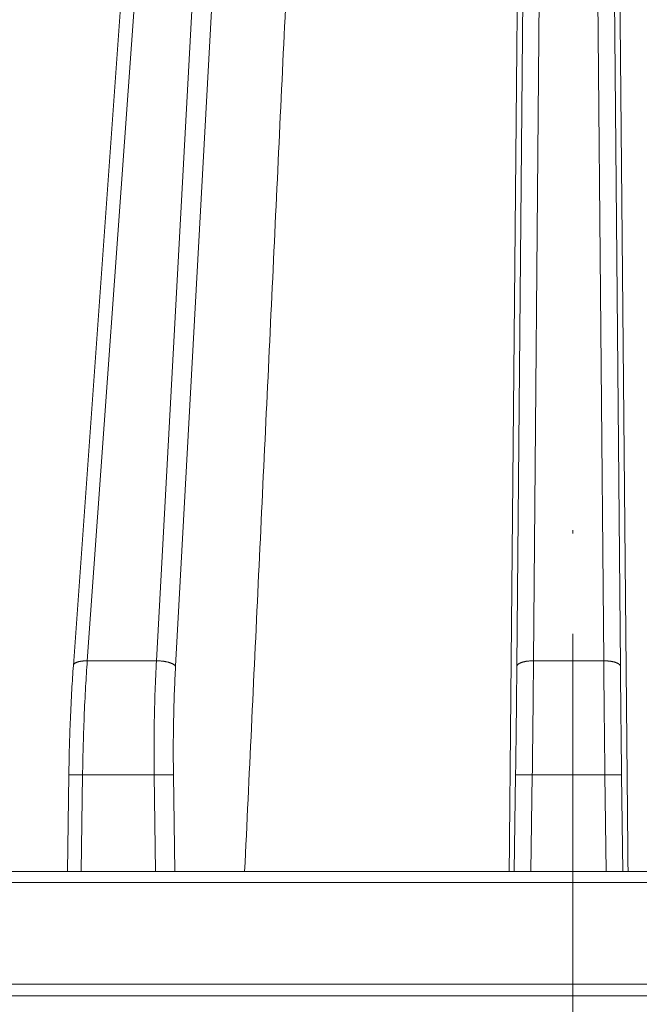
# Model space of a CAD drawing. Units: millimetres. Extents: x 2673 to 4786, y 0 to 1485.
# Drawn here: x 3062 to 3081, y 354 to 384 of the extents above; entities that cross this region are included whole.
import ezdxf

# ---------------------------------------------------------------- set-up
doc = ezdxf.new("R2010")
doc.units = ezdxf.units.MM
doc.linetypes.add('ACAD_ISO04W100', pattern=[30, 24, -3, 0, -3])
doc.linetypes.add('DOT_CENTER', pattern=[14, 12, -1, 0, -1])
for name, color, linetype, lineweight in [('вспомогательный', 140, 'Continuous', 20), ('маскировка', 93, 'Continuous', 25), ('Оси', 10, 'ACAD_ISO04W100', 13), ('Основной', 7, 'Continuous', 30)]:
    doc.layers.add(name, color=color, linetype=linetype, lineweight=lineweight)

# ---------------------------------------------------------------- blocks, each defined once
blk = doc.blocks.new('157 маск')
blk.add_wipeout([(22276.72649344258, 2831.0808633159363), (22276.726493442588, 2829.5828633159363), (22288.22527486273, 2829.5828633159363), (22288.22573063066, 2809.585352160845), (22288.240678749262, 2809.4144823540205), (22288.72853330323, 2806.6451428717687), (22288.841868628493, 2806.224642867921), (22289.027031465994, 2805.825714984807), (22289.277163720173, 2805.47128817669), (22289.584753302195, 2805.163155140879), (22289.941679035026, 2804.91365385316), (22290.336977329545, 2804.7295332917274), (22290.75846642018, 2804.6168042652857), (22291.190893403334, 2804.579263315936), (22295.18443464561, 2804.5792633159363), (22295.269171201773, 2804.9092248362285), (22295.300640762995, 2805.251208215792), (22295.302061968952, 2805.284109484506), (22295.325903431083, 2805.9485297018146), (22295.625307097787, 2819.259196930076), (22295.668733114297, 2819.9685151548915), (22295.719287441643, 2820.3249455659243), (22295.760096356484, 2820.4924045874363), (22295.852471669295, 2820.628463315936), (22298.02174425423, 2820.6291634580307), (22298.022708371704, 2820.6280629447824), (22298.188361226752, 2820.3109305806493), (22298.282479308262, 2819.9780873814066), (22298.366293620784, 2819.2874749651455), (22298.78329558556, 2807.5998031661957), (22298.58556783753, 2807.3181037987806), (22298.523326859115, 2807.20461559268), (22298.439640901786, 2806.9324731975244), (22298.438510402048, 2806.944610026364), (22298.473511610988, 2805.998663578491), (22298.564156336844, 2805.4675024264434), (22298.793166875203, 2805.025808012734), (22298.985277673444, 2804.828331626612), (22299.070561601246, 2804.764292120121), (22299.163573019487, 2804.709691935603), (22299.240683419775, 2804.672865020222), (22299.30250537353, 2804.6476723582628), (22299.364314580114, 2804.626753118546), (22299.671908349013, 2804.5794551904037), (22306.83727695391, 2804.5807075651924), (22307.04411637058, 2804.633989557654), (22307.198719698878, 2804.7381246904324), (22307.45398887809, 2805.0712348917596), (22307.504507889586, 2805.1755972799465), (22307.551030334558, 2805.2907530099183), (22307.59067718634, 2805.41204408081), (22307.592245308253, 2805.4129727869586), (22307.624445418503, 2805.5429824851753), (22307.67488662303, 2805.8988591431803), (22307.678301498676, 2805.9485297018146), (22308.51985892324, 2819.259196930057), (22308.58222817761, 2819.6679550248496), (22308.58222817761, 2819.6679550248496), (22308.58222817761, 2819.6679550248496), (22308.62980991761, 2819.8355209518545), (22308.70368187847, 2820.026974696197), (22308.804324297405, 2820.2055441922644), (22308.896014187394, 2820.3268122050818), (22308.969865471932, 2820.4073272787064), (22309.044094707002, 2820.473220061323), (22309.126010958407, 2820.530675265607), (22309.20658555011, 2820.573624457499), (22309.291708028235, 2820.605053660407), (22309.463735236575, 2820.628463315936), (22319.257190074433, 2820.628463315936), (22319.28587306977, 2820.6275137934826), (22319.349155364318, 2820.625418880408), (22319.445221199818, 2820.607357422975), (22319.53834747675, 2820.5782016482135), (22319.714327099897, 2820.49003472314), (22319.799104148846, 2820.4297771932165), (22319.883824039007, 2820.356979981335), (22319.968724630344, 2820.268487368583), (22320.047207718864, 2820.1683793624825), (22320.12058216552, 2820.055724607533), (22320.18067887592, 2819.942784675528), (22320.23527687613, 2819.818711097473), (22320.27989993806, 2819.690975315463), (22320.356183780674, 2819.2675932165357), (22320.36911931553, 2819.0847707350363), (22320.395149075375, 2818.7172293102526), (22321.307259306057, 2805.921217954867), (22321.307259306057, 2805.921217954867), (22321.317034579322, 2805.8240277402656), (22321.34484961085, 2805.699066190835), (22321.37733431918, 2805.56545751309), (22321.42370555738, 2805.4383750083525), (22321.48067629757, 2805.309734511102), (22321.549177829387, 2805.197440704108), (22321.623163881308, 2805.091045868846), (22321.706095883328, 2804.992184777038), (22321.799131969263, 2804.899622786923), (22321.89755784543, 2804.8189759345432), (22322.00797699655, 2804.745671469557), (22322.122321625116, 2804.6856788633427), (22322.244499209086, 2804.637805055675), (22322.348093536413, 2804.605520817364), (22322.43115377814, 2804.5938979519174), (22322.494569003942, 2804.585480195581), (22322.55746517132, 2804.5802410956594), (22322.621205690906, 2804.5792633159363), (22333.053930948914, 2804.5792633159363), (22333.140453265754, 2804.5848520716245), (22333.314855543613, 2804.5941612137076), (22333.506450806155, 2804.6594741212375), (22333.660816112846, 2804.7331287906777), (22333.769234424184, 2804.7988628212343), (22333.87721633225, 2804.8792971949506), (22334.00864630988, 2804.997970871002), (22334.154882317907, 2805.174000060482), (22334.26455509428, 2805.3687031379295), (22334.333450164606, 2805.538323248476), (22334.374006309055, 2805.6708416981833), (22334.404214877573, 2805.8103487856374), (22334.418760215147, 2805.9485297018146), (22335.592240545455, 2819.2591969300574), (22335.592240545455, 2819.393853080116), (22335.623591236857, 2819.533732554267), (22335.667017996224, 2819.670019763007), (22335.719333227207, 2819.794444059985), (22335.781025231892, 2819.913275743765), (22335.856648926816, 2820.0317994009556), (22335.943103151538, 2820.141907760205), (22336.066540758125, 2820.272435541736), (22336.066540758125, 2820.272435541736), (22336.23755182863, 2820.4103353003934), (22336.430401396625, 2820.512718406829), (22336.595065694095, 2820.5722448028696), (22336.595065694095, 2820.5722448028696), (22336.72510424996, 2820.6051750239276), (22336.857776272038, 2820.625108540529), (22336.984653924534, 2820.628463315936), (22351.697647000892, 2820.6352701167025), (22352.254252619987, 2820.526254931203), (22352.720205155147, 2820.233096190772), (22353.05764006297, 2819.7894563271116), (22353.2075947279, 2819.26014009269), (22354.1996428988, 2807.8799898435013), (22354.210286526963, 2807.755254481013), (22354.36835446326, 2805.9485297018146), (22354.520061026276, 2805.41223461747), (22354.848968698156, 2804.9735510346654), (22355.319184851283, 2804.6817631804297), (22355.862646510395, 2804.5792633159363), (22366.88843884761, 2804.579302428747), (22367.43435682444, 2804.6815522748657), (22367.904979036426, 2804.9756600903493), (22368.233277620027, 2805.416030917695), (22368.380981469905, 2805.94902370441), (22368.518733775545, 2807.5954771236497), (22368.54868702421, 2807.8657632719105), (22369.54672343838, 2819.259223829583), (22369.696510701036, 2819.7923035522836), (22370.0282607849, 2820.2348888881097), (22370.501928438294, 2820.5285748924657), (22371.041019796092, 2820.628463315936), (22385.76589580088, 2820.628463315936), (22386.026733072496, 2820.613654898056), (22386.23637574099, 2820.5473417381145), (22386.394887911025, 2820.4731149325626), (22386.505805859342, 2820.407241347426), (22386.613937890972, 2820.3289740115447), (22386.7177230255, 2820.237784958194), (22386.812355156213, 2820.136141259924), (22386.895646756588, 2820.0284574881944), (22386.967869293727, 2819.9161625321817), (22387.030085365084, 2819.7972194280637), (22387.083751935043, 2819.6693981305043), (22387.125904712433, 2819.5369366659174), (22387.157661170386, 2819.39742268853), (22387.173572960175, 2819.2591969300574), (22388.33178951031, 2805.9485297018146), (22388.345703035193, 2805.814072582523), (22388.373887339374, 2805.6817730512716), (22388.414588380117, 2805.54546133124), (22388.46691680824, 2805.4139434392036), (22388.530967156843, 2805.288846312683), (22388.60131641064, 2805.177142375899), (22388.680150827106, 2805.0722759931164), (22388.769952653496, 2804.9731323882593), (22388.870565634585, 2804.881595502471), (22388.978260512886, 2804.79797214875), (22389.089725256574, 2804.7331872506406), (22389.209332965842, 2804.675884375809), (22389.209332965842, 2804.675884375809), (22389.328441153226, 2804.6337821635534), (22389.448228515197, 2804.603200856102), (22389.56751026347, 2804.587488391233), (22389.651370989, 2804.5806844328436), (22389.696618776543, 2804.5792633159363), (22400.129344034558, 2804.5792633159363), (22400.15208211985, 2804.5796362488472), (22400.19741850289, 2804.5803390247434), (22400.260000541686, 2804.5859055297965), (22400.326748247935, 2804.596135519562), (22400.40735093051, 2804.6110043621447), (22400.511017466622, 2804.639462738597), (22400.630463698446, 2804.687075535797), (22400.32221160744, 2804.5943461816514), (22400.511017466622, 2804.639462738597), (22400.630463698446, 2804.687075535797), (22400.742051035042, 2804.745328035661), (22400.853081781297, 2804.8188472376814), (22400.953754438386, 2804.901737409381), (22401.077704221927, 2805.0256120083295), (22401.210330077218, 2805.200355263158), (22401.313232872653, 2805.4008332462486), (22401.373320290117, 2805.566585802765), (22401.409190517275, 2805.6975260157037), (22401.43465412655, 2805.8282084188486), (22401.4472829923, 2805.9643596866867), (22402.394368493588, 2819.2674571872285), (22402.405241683595, 2819.363348915148), (22402.4266816123, 2819.5542966180656), (22402.49666346245, 2819.7756934567815), (22402.570126446557, 2819.9443173334744), (22402.634572447, 2820.064101646868), (22402.707717340145, 2820.1744929545775), (22402.783810374538, 2820.2734846071685), (22402.86672209337, 2820.356977145189), (22402.951428401248, 2820.4297627519727), (22403.036219910588, 2820.4900338161406), (22403.12202043659, 2820.53865659425), (22403.21224799763, 2820.578218286242), (22403.30536534516, 2820.607365250694), (22403.401405793655, 2820.6254197574117), (22403.497954027505, 2820.628559446264), (22413.315748623267, 2820.6272284144175), (22413.374026064812, 2820.624741134735), (22413.46297988915, 2820.6041459820435), (22413.54797166608, 2820.5717746162613), (22413.62819457242, 2820.5280849949154), (22413.70606662805, 2820.4735115890153), (22413.78019547927, 2820.4078031757285), (22413.854120555952, 2820.327326043571), (22413.92151167259, 2820.2382822492054), (22413.984705646606, 2820.1371978264488), (22414.038951588824, 2820.032948197126), (22414.08895895923, 2819.9179272041283), (22414.147130603666, 2819.7533794051806), (22414.230690802226, 2819.2591969300574), (22415.075666063498, 2805.898827648141), (22415.08196586706, 2805.8072162588287), (22415.10162125084, 2805.6681771761), (22415.126864200058, 2805.5396139452114), (22415.17047571276, 2805.372195949798), (22415.238741353438, 2805.1813799706224), (22415.33111235571, 2805.0053545025844), (22415.416245288132, 2804.883595083946), (22415.483032987562, 2804.8046314922162), (22415.553607466365, 2804.7365799658924), (22415.62554865194, 2804.6814234106478), (22415.70183656209, 2804.6363082684657), (22415.782132839835, 2804.6029396469285), (22415.86415740118, 2804.582655668096), (22415.917619402346, 2804.580323106669), (22415.94190981243, 2804.5792633159363), (22423.065208808996, 2804.5792633159363), (22423.105749282004, 2804.5798424214663), (22423.146673471547, 2804.581688488106), (22423.188109390772, 2804.5881866711693), (22423.23070094706, 2804.595186444494), (22423.271999095665, 2804.6054114650206), (22423.31416735407, 2804.6175615124343), (22423.356276775834, 2804.632144805966), (22423.398165118168, 2804.649189039002), (22423.449026116017, 2804.647998817885), (22423.51081624391, 2804.6732864678424), (22423.57313440767, 2804.7031541706847), (22423.638705074205, 2804.7397438826074), (22423.711677659834, 2804.7887977565265), (22423.778677370756, 2804.8388878290716), (22423.83103353881, 2804.8868320624806), (22423.87532643319, 2804.9308552840266), (22423.91743750529, 2804.977185380584), (22423.97455311186, 2805.04670445305), (22424.04055530944, 2805.1423917682705), (22424.04055530944, 2805.1423917682705), (22424.105543708476, 2805.261609060138), (22424.15470444258, 2805.3746946580172), (22424.187838767146, 2805.4696063521906), (22424.210348526834, 2805.5468247615277), (22424.226160454728, 2805.609573839042), (22424.239979175705, 2805.6735039858854), (22424.251195599052, 2805.735605683843), (22424.26094024156, 2805.801521884774), (22424.27396280025, 2805.937652552957), (22424.277038114476, 2805.998663578495), (22424.312106396665, 2806.9487255677686), (22424.29177631776, 2807.060984517846), (22424.26630409615, 2807.127363044744), (22424.2269806382, 2807.2088735318503), (22424.164981651975, 2807.318106803935), (22424.00573272959, 2807.5483792116506), (22423.9672541399, 2807.599803166194), (22424.38490253798, 2819.2852057686055), (22424.392362592786, 2819.430801520212), (22424.402499177508, 2819.55278934367), (22424.418919391144, 2819.6954625120275), (22424.436558304824, 2819.8139634062563), (22424.449305360704, 2819.88659952544), (22424.465103822193, 2819.965569980486), (22424.48221168096, 2820.0413767347427), (22424.500533398965, 2820.1139056720986), (22424.519973332855, 2820.18304235665), (22424.5371846795, 2820.2382450631862), (22424.551760367405, 2820.2815231428517), (22424.563546002457, 2820.3147367419892), (22424.591169701536, 2820.3859301410994), (22424.67264428287, 2820.550325864082), (22424.702786534453, 2820.596354062297), (22424.728190892496, 2820.628463315936), (22426.89807805617, 2820.628463315936), (22426.96117164001, 2820.5677490397675), (22426.98262228923, 2820.5162822258803), (22427.004610272557, 2820.444294202211), (22427.027044079743, 2820.346959023902), (22427.05219382029, 2820.20664684941), (22427.076813870226, 2820.0199824186047), (22427.09478843358, 2819.8292634828094), (22427.12524262771, 2819.2591969300593), (22427.424646294374, 2805.9485297018146), (22427.428651385202, 2805.678605779486), (22427.439174632364, 2805.4212742046107), (22427.453434159597, 2805.1871691984657), (22427.472165577943, 2804.9842523797497), (22427.490893169383, 2804.817279501679), (22427.515230946858, 2804.6980029092083), (22427.56611507986, 2804.5792633159363), (22431.58228089601, 2804.579439257769), (22431.733507006964, 2804.584227078081), (22431.879738123906, 2804.5974731630467), (22432.10425176818, 2804.6350228153683), (22432.363938192142, 2804.7054190656004), (22432.65075339617, 2804.822833103759), (22432.920915548788, 2804.9747620288767), (22433.202435174164, 2805.182611660048), (22433.479428826988, 2805.458671574946), (22433.718078328868, 2805.796480761625), (22433.891354370728, 2806.1515005084775), (22433.97305759246, 2806.4132011761976), (22434.021641217656, 2806.645142871769), (22434.14369938603, 2807.3374776372757), (22434.26575701724, 2808.029812481669), (22434.38781426202, 2808.7221473789828), (22434.469185409693, 2809.183704027945), (22434.5098709762, 2809.414482354022), (22434.524077287864, 2809.58507375088), (22434.523983424573, 2829.5828633159363), (22446.024056282873, 2829.5828633159363), (22446.024056282873, 2831.080863315937), (22445.875385067782, 2831.436927261646), (22445.52405628287, 2831.5808633159363), (22439.125274862727, 2831.5808633159363), (22439.124766213732, 2832.4797432733853), (22438.973602723396, 2834.2149754119746), (22438.51290162916, 2835.8970999097924), (22415.587164162418, 2898.898275263412), (22414.987097119047, 2900.230949267818), (22414.33435751097, 2901.241081488901), (22414.124831142202, 2901.5801121905097), (22413.270686342443, 2902.521383743413), (22412.932845375766, 2902.8472328469798), (22412.483947312492, 2903.215684875424), (22411.90693768071, 2903.6872697269428), (22410.865802778608, 2904.3008994789416), (22410.617903848124, 2904.447373396368), (22410.3637110054, 2904.549662597172), (22409.19669785852, 2905.0185056762857), (22407.726358747554, 2905.361016319788), (22406.196105464962, 2905.474931830088), (22316.553532493108, 2905.4613027323417), (22316.55474361319, 2905.4773569781187), (22315.604620332837, 2905.4040862720426), (22315.042816194073, 2905.3637580921786), (22313.532277256545, 2905.012283962016), (22312.101122825006, 2904.43197728986), (22310.812901110134, 2903.6630155865428), (22309.642233433555, 2902.704449777011), (22308.582825883008, 2901.5214804424177), (22307.79872623561, 2900.308140705951), (22307.158412068035, 2898.8994647491927), (22284.22834865487, 2835.8897239133703), (22284.014031881794, 2835.107211420167), (22283.774660187257, 2834.2103354894643), (22283.634694829016, 2832.4807537500005), (22283.62527486273, 2831.5808633159363), (22277.226493442584, 2831.5808633159363), (22277.139861539476, 2831.5729613534354), (22277.054995238963, 2831.550605363155), (22276.973783468107, 2831.5131696247263), (22276.90495649234, 2831.464134080001), (22276.842423428785, 2831.4013896733377), (22276.794508483996, 2831.33210719403), (22276.75694803999, 2831.251752172378), (22276.73359965586, 2831.1660190587136)]).dxf.layer = 'вспомогательный'
at = {"layer": 'вспомогательный', "linetype": 'Continuous'}
for p, q in [((22346.94198836334, 2835.899633294855), (22351.46519072507, 2898.899464749193)), ((22349.01571506491, 2835.899633294855), (22352.45604015415, 2898.899464749193)), ((22360.32241622345, 2835.899633294855), (22360.87220742339, 2898.899464749193)), ((22362.428133502, 2835.899633294855), (22361.87834230206, 2898.899464749193)), ((22349.58843491733, 2835.735460053197), (22353.02876000657, 2898.735291507536)), ((22359.82250918481, 2835.735460053197), (22360.37230038476, 2898.735291507536)), ((22362.92804054064, 2835.735460053197), (22362.37824934069, 2898.735291507536)), ((22346.52486006161, 2835.76442957311), (22348.55778173618, 2864.079263315936)), ((22346.94198836334, 2835.899633294855), (22349.01571506491, 2835.899633294855)), ((22360.32241622345, 2835.899633294855), (22362.428133502, 2835.899633294855)), ((22346.34894301579, 2829.582863315936), (22346.38804593895, 2832.486165466133)), ((22346.76216427455, 2829.582863315936), (22346.80117650664, 2832.479431861598)), ((22346.80117650664, 2832.479431861598), (22348.94708159161, 2832.479431861598)), ((22348.98609382369, 2829.582863315936), (22348.94708159161, 2832.479431861598)), ((22349.56414189073, 2829.582863315936), (22349.52503757728, 2832.486268691603)), ((22359.74615569864, 2829.582863315936), (22359.78586325916, 2832.486268691603)), ((22360.24615623915, 2829.582863315936), (22360.2857702978, 2832.479431861598)), ((22360.2857702978, 2832.479431861598), (22362.46477942766, 2832.479431861598)), ((22362.5043934863, 2829.582863315936), (22362.46477942766, 2832.479431861598)), ((22363.00439402681, 2829.582863315936), (22362.96468646629, 2832.486268691603)), ((22340.45835729697, 2829.582863316059), (22346.34894301579, 2829.582863315936)), ((22346.34894301579, 2829.582863315936), (22346.76216427455, 2829.582863315936)), ((22346.76216427455, 2829.582863315936), (22348.98609382369, 2829.582863315936)), ((22348.98609382369, 2829.582863315936), (22349.56414189073, 2829.582863315936)), ((22349.56414189073, 2829.582863315936), (22351.65996358039, 2829.582863315936)), ((22351.65996358039, 2829.582863315936), (22359.59378504449, 2829.582863316235)), ((22359.59378504449, 2829.582863316235), (22359.74615569864, 2829.582863315936)), ((22359.74615569864, 2829.582863315936), (22360.24615623915, 2829.582863315936)), ((22360.24615623915, 2829.582863315936), (22362.5043934863, 2829.582863315936)), ((22362.5043934863, 2829.582863315936), (22363.00439402681, 2829.582863315936)), ((22363.00439402681, 2829.582863315936), (22363.15676468095, 2829.582863316192)), ((22363.15676468095, 2829.582863316192), (22371.09058614502, 2829.582863316513))]:
    blk.add_line(p, q, dxfattribs=at)
for points in [[(22353.29094923064, 2864.079263315953), (22352.88320271724, 2855.455163487029), (22352.47545627741, 2846.831063533297), (22352.06770990108, 2838.206963471853), (22351.65996358039, 2829.582863315936)], [(22359.91321041172, 2864.079263316032), (22359.83335407942, 2855.455163487283), (22359.75349774018, 2846.831063533548), (22359.67364139496, 2838.206963472084), (22359.59378504449, 2829.582863316235)], [(22362.83733931373, 2864.07926331595), (22362.91719564603, 2855.455163487063), (22362.99705198526, 2846.831063533366), (22363.07690833049, 2838.206963471971), (22363.15676468095, 2829.582863316192)], [(22346.38804593895, 2832.486165466133), (22346.4052845451, 2833.32660653417), (22346.43378121784, 2834.149901186109), (22346.47741131825, 2835.029977428135), (22346.52486006161, 2835.76442957311)], [(22346.94198836334, 2835.899633294855), (22346.90366074686, 2835.89940857693), (22346.86498056011, 2835.898080540675), (22346.84563382339, 2835.896976451639), (22346.82635576186, 2835.89556777548), (22346.80720415791, 2835.893847291181), (22346.78823882897, 2835.89180969839), (22346.76952107912, 2835.889450823257), (22346.75111318521, 2835.886768769145), (22346.73307789197, 2835.883762897764), (22346.71547765458, 2835.880435131226), (22346.69837424545, 2835.876788696579), (22346.68182776368, 2835.872829561089), (22346.66589643062, 2835.868564940617), (22346.65063539119, 2835.864004844872), (22346.63609677711, 2835.859160365917), (22346.62232833478, 2835.854045305024), (22346.60937382861, 2835.848674276752), (22346.59727153222, 2835.843064382043), (22346.5860550296, 2835.837233185946), (22346.57575160206, 2835.83120038997), (22346.56638346063, 2835.824985768231), (22346.55796605526, 2835.818610772862), (22346.55182327002, 2835.813317476996), (22346.5463196511, 2835.807943931045), (22346.54145531105, 2835.802501829711), (22346.53722743652, 2835.797003169104), (22346.53066004558, 2835.785882554804), (22346.52654932172, 2835.774674283229), (22346.52546390478, 2835.769548040341), (22346.52486006161, 2835.76442957311)], [(22346.94198836334, 2835.899633294855), (22346.89274389668, 2835.131657424944), (22346.84784246721, 2834.215898122546), (22346.81671243106, 2833.284945796404), (22346.80117650664, 2832.479431861598)], [(22349.01571506491, 2835.899633294855), (22348.97511507582, 2835.003068087058), (22348.95317680097, 2834.215898122548), (22348.94329725862, 2833.417523964863), (22348.94708159161, 2832.479431861598)], [(22349.58843491733, 2835.735460053197), (22349.5839712737, 2835.743004677313), (22349.57845577431, 2835.750650537161), (22349.57185361054, 2835.758375643667), (22349.56413630882, 2835.766156358989), (22349.55528077164, 2835.773966646541), (22349.54527190782, 2835.781779334563), (22349.53410137831, 2835.789565026062), (22349.52177020666, 2835.797293872232), (22349.50828725021, 2835.804934185427), (22349.49367158297, 2835.812454649244), (22349.47795070612, 2835.819822688344), (22349.46116252646, 2835.827007012191), (22349.44335333463, 2835.833975790508), (22349.4245792492, 2835.840699409757), (22349.40490402405, 2835.847148495727), (22349.3843998893, 2835.85329675258), (22349.36314528915, 2835.859118871233), (22349.34122512068, 2835.864593321286), (22349.31872853582, 2835.869700187197), (22349.2957486466, 2835.874423795035), (22349.27238053818, 2835.878750526255), (22349.24872056227, 2835.882671183465), (22349.22486469597, 2835.886178840313), (22349.20090757459, 2835.889270880208), (22349.176941295, 2835.891946946384), (22349.15305434208, 2835.89421062), (22349.12933088318, 2835.896067533829), (22349.10584972232, 2835.897526686376), (22349.08268407634, 2835.898598774645), (22349.05990065571, 2835.89929716507), (22349.03755986418, 2835.899636486492), (22349.01571506491, 2835.899633294855)], [(22349.58843491733, 2835.735460053197), (22349.5547402609, 2835.005961688729), (22349.5298137574, 2834.135911640236), (22349.52064656862, 2833.313908753608), (22349.52503757728, 2832.486268691603)], [(22359.82250918481, 2835.735460053197), (22359.81509168616, 2834.945392236964), (22359.80646156939, 2834.135911640234), (22359.79669105671, 2833.313908754392), (22359.78586325916, 2832.486268691603)], [(22360.32241622345, 2835.899633294855), (22360.30032625834, 2835.899636486356), (22360.27790004239, 2835.89929716507), (22360.25519943548, 2835.898598773646), (22360.232292671, 2835.897526686375), (22360.20925353872, 2835.896067531472), (22360.18616135939, 2835.89421062), (22360.16310001568, 2835.891946942132), (22360.14015748608, 2835.889270880208), (22360.1174248012, 2835.886178833634), (22360.09499509429, 2835.882671183465), (22360.0729626006, 2835.878750516693), (22360.0514212298, 2835.874423795035), (22360.03046375875, 2835.869700174482), (22360.01017998253, 2835.864593321286), (22359.99065626628, 2835.859118855426), (22359.97197337464, 2835.85329675258), (22359.95420653957, 2835.847148477426), (22359.93742309211, 2835.840699409757), (22359.92168316787, 2835.833975771141), (22359.90703726532, 2835.827007012191), (22359.8935276522, 2835.819822670532), (22359.88118595383, 2835.812454649244), (22359.87003524997, 2835.804934173253), (22359.86008776695, 2835.797293872232), (22359.85299853778, 2835.791115836134), (22359.84667951593, 2835.784897432621), (22359.84112502039, 2835.77865414727), (22359.83632549569, 2835.772401353545), (22359.82894024205, 2835.75992473573), (22359.82439011531, 2835.747577057167), (22359.82312815384, 2835.741484865547), (22359.82250918481, 2835.735460053197)], [(22360.32241622345, 2835.899633294855), (22360.31499880875, 2835.067991790858), (22360.30636860802, 2834.215898122546), (22360.2965980742, 2833.350630147188), (22360.2857702978, 2832.479431861598)], [(22362.92804054064, 2835.735460053197), (22362.92742157161, 2835.741484865547), (22362.92615961014, 2835.747577057167), (22362.9216094834, 2835.75992473573), (22362.91422422976, 2835.772401353545), (22362.90942470506, 2835.77865414727), (22362.90387020952, 2835.784897432621), (22362.89755118768, 2835.791115836134), (22362.8904619585, 2835.797293872232), (22362.88051447548, 2835.804934173253), (22362.86936377162, 2835.812454649244), (22362.85702207325, 2835.819822670532), (22362.84351246013, 2835.827007012191), (22362.82886655758, 2835.833975771141), (22362.81312663334, 2835.840699409757), (22362.79634318589, 2835.847148477426), (22362.77857635081, 2835.85329675258), (22362.75989345917, 2835.859118855426), (22362.74036974292, 2835.864593321286), (22362.7200859667, 2835.869700174482), (22362.69912849565, 2835.874423795035), (22362.67758712485, 2835.878750516693), (22362.65555463116, 2835.882671183465), (22362.63312492425, 2835.886178833634), (22362.61039223937, 2835.889270880208), (22362.58744970976, 2835.891946942132), (22362.56438836606, 2835.89421062), (22362.54129618673, 2835.896067531472), (22362.51825705445, 2835.897526686375), (22362.49535028997, 2835.898598773645), (22362.47264968306, 2835.89929716507), (22362.45022346711, 2835.899636486356), (22362.428133502, 2835.899633294855)], [(22362.428133502, 2835.899633294855), (22362.4355509167, 2835.067991791572), (22362.44418111743, 2834.215898122548), (22362.45473419069, 2833.284901336805), (22362.46477942766, 2832.479431861598)], [(22362.92804054064, 2835.735460053197), (22362.93485329653, 2835.005964353735), (22362.94408815606, 2834.135911640236), (22362.95306882085, 2833.377396120949), (22362.96468646629, 2832.486268691603)], [(22346.38804593895, 2832.486165466133), (22346.38806089223, 2832.486156042951), (22346.38808768178, 2832.486149521993), (22346.38810614709, 2832.486146189618), (22346.38812800343, 2832.486142809205), (22346.38815325879, 2832.486139380675), (22346.38818192096, 2832.486135903979), (22346.38821399806, 2832.486132379002), (22346.38824949776, 2832.486128805673), (22346.38828842775, 2832.486125183917), (22346.3883307957, 2832.486121513662), (22346.38837660928, 2832.486117794835), (22346.38842587619, 2832.486114027363), (22346.3884786041, 2832.486110211174), (22346.38853866863, 2832.486106086949), (22346.38860268954, 2832.486101907092), (22346.38867067534, 2832.486097671527), (22346.38874263453, 2832.486093380179), (22346.38881857563, 2832.486089032972), (22346.38889850714, 2832.486084629832), (22346.38898243758, 2832.486080170682), (22346.38907037545, 2832.486075655448), (22346.38916232926, 2832.486071084055), (22346.38925830752, 2832.486066456426), (22346.38935831875, 2832.486061772487), (22346.38946237144, 2832.486057032163), (22346.3895704741, 2832.486052235379), (22346.38968263526, 2832.486047382058), (22346.38979886341, 2832.486042472126), (22346.38991520217, 2832.486037667502), (22346.39003536959, 2832.486032809607), (22346.39015937167, 2832.486027898397), (22346.39028721442, 2832.486022933831), (22346.39041890388, 2832.486017915868), (22346.39055444604, 2832.486012844465), (22346.39069384693, 2832.486007719582), (22346.39083711257, 2832.486002541174), (22346.39098424897, 2832.485997309203), (22346.39113526214, 2832.485992023625), (22346.39129015811, 2832.485986684399), (22346.39144894288, 2832.485981291482), (22346.39161162248, 2832.485975844833), (22346.39177820292, 2832.48597034441), (22346.39194869022, 2832.485964790172), (22346.3921230904, 2832.485959182077), (22346.39230140947, 2832.485953520082), (22346.39248365344, 2832.485947804146), (22346.39266982833, 2832.485942034227), (22346.39285994016, 2832.485936210284), (22346.39305399495, 2832.485930332274), (22346.39325199871, 2832.485924400155), (22346.39345395745, 2832.485918413888), (22346.39365987721, 2832.485912373428), (22346.39386976398, 2832.485906278735), (22346.39408362379, 2832.485900129765), (22346.39430146265, 2832.485893926479), (22346.39452328657, 2832.485887668833), (22346.39474910159, 2832.485881356787), (22346.3949789137, 2832.485874990298), (22346.39521272893, 2832.485868569324), (22346.39544653371, 2832.485862202982), (22346.39568425172, 2832.485855783315), (22346.3959258847, 2832.485849310342), (22346.39617143439, 2832.48584278408), (22346.39642090255, 2832.485836204549), (22346.39667429091, 2832.485829571767), (22346.39693160121, 2832.485822885755), (22346.3971928352, 2832.485816146529), (22346.39745799463, 2832.485809354109), (22346.39772708122, 2832.485802508514), (22346.39800009674, 2832.485795609763), (22346.39827704292, 2832.485788657874), (22346.3985579215, 2832.485781652866), (22346.39884273424, 2832.485774594757), (22346.39913148286, 2832.485767483568), (22346.39942416912, 2832.485760319316), (22346.39972079475, 2832.48575310202), (22346.40002136151, 2832.485745831699), (22346.40032587113, 2832.485738508372), (22346.40063432536, 2832.485731132058), (22346.40094672593, 2832.485723702775), (22346.40126307461, 2832.485716220543), (22346.40158337311, 2832.485708685379), (22346.4019076232, 2832.485701097302), (22346.40223582661, 2832.485693456333), (22346.40256798509, 2832.485685762488), (22346.40290410038, 2832.485678015788), (22346.40324417422, 2832.485670216251), (22346.40358820836, 2832.485662363895), (22346.40393620453, 2832.48565445874), (22346.40428816449, 2832.485646500803), (22346.40464408997, 2832.485638490105), (22346.40500398272, 2832.485630426664), (22346.40536784449, 2832.485622310498), (22346.40573567701, 2832.485614141626), (22346.40610748203, 2832.485605920068), (22346.40648326129, 2832.485597645841), (22346.40686301653, 2832.485589318965), (22346.4072467495, 2832.485580939459), (22346.40763446195, 2832.485572507341), (22346.4080261556, 2832.48556402263), (22346.40842183222, 2832.485555485344), (22346.40882149354, 2832.485546895503), (22346.40922514129, 2832.485538253126), (22346.40963277725, 2832.485529558231), (22346.41004440312, 2832.485520810837), (22346.41046002067, 2832.485512010962), (22346.41087963164, 2832.485503158627), (22346.41130323777, 2832.485494253848), (22346.4117308408, 2832.485485296645), (22346.41216244248, 2832.485476287037), (22346.41259804455, 2832.485467225044), (22346.41303764875, 2832.485458110682), (22346.41348125683, 2832.485448943971), (22346.41392887052, 2832.485439724931), (22346.41438049158, 2832.485430453579), (22346.41483612174, 2832.485421129935), (22346.41529576276, 2832.485411754017), (22346.41575941636, 2832.485402325845), (22346.4162270843, 2832.485392845436), (22346.41669876832, 2832.48538331281), (22346.41717447016, 2832.485373727985), (22346.41765419156, 2832.485364090981), (22346.41813220159, 2832.485354516873), (22346.41861428092, 2832.485344889786), (22346.41910042213, 2832.485335209858), (22346.41959061784, 2832.485325477229), (22346.42008486066, 2832.485315692039), (22346.42058314318, 2832.485305854426), (22346.42108545801, 2832.485295964532), (22346.42159179776, 2832.485286022496), (22346.42210215503, 2832.485276028456), (22346.42261652242, 2832.485265982554), (22346.42313489255, 2832.485255884927), (22346.423657258, 2832.485245735717), (22346.42418361139, 2832.485235535063), (22346.42471394533, 2832.485225283103), (22346.42524825241, 2832.485214979979), (22346.42578652523, 2832.485204625829), (22346.42632875642, 2832.485194220793), (22346.42687493856, 2832.485183765011), (22346.42742506427, 2832.485173258623), (22346.42797912614, 2832.485162701767), (22346.42853711679, 2832.485152094584), (22346.42909902882, 2832.485141437213), (22346.42966485482, 2832.485130729794), (22346.43023458741, 2832.485119972466), (22346.43080821919, 2832.485109165369), (22346.43138574276, 2832.485098308644), (22346.43196715073, 2832.485087402428), (22346.43255243571, 2832.485076446862), (22346.43314159029, 2832.485065442086), (22346.43373460708, 2832.485054388239), (22346.43433147869, 2832.485043285461), (22346.43493219772, 2832.485032133891), (22346.43553675677, 2832.485020933669), (22346.43614514845, 2832.485009684935), (22346.43675736537, 2832.484998387828), (22346.43737340012, 2832.484987042488), (22346.43799324531, 2832.484975649054), (22346.43861689355, 2832.484964207667), (22346.43924433744, 2832.484952718466), (22346.43987556959, 2832.484941181589), (22346.44051058259, 2832.484929597178), (22346.44114936906, 2832.484917965371), (22346.4417919216, 2832.484906286308), (22346.4424382328, 2832.484894560129), (22346.44308829529, 2832.484882786974), (22346.44374210166, 2832.484870966982), (22346.4443996445, 2832.484859100292), (22346.44506091645, 2832.484847187045), (22346.44572591008, 2832.484835227379), (22346.44639461801, 2832.484823221435), (22346.44706703285, 2832.484811169353), (22346.4477431472, 2832.484799071271), (22346.44842295365, 2832.484786927329), (22346.44910644482, 2832.484774737668), (22346.44979361331, 2832.484762502425), (22346.45048445173, 2832.484750221743), (22346.45117895267, 2832.484737895758), (22346.45187710875, 2832.484725524613), (22346.45257891257, 2832.484713108446), (22346.45328435672, 2832.484700647396), (22346.45399343383, 2832.484688141604), (22346.45470613648, 2832.484675591209), (22346.45542245729, 2832.48466299635), (22346.45614238886, 2832.484650357168), (22346.45686592379, 2832.484637673801), (22346.45759305469, 2832.484624946389), (22346.45832377417, 2832.484612175073), (22346.45905807482, 2832.484599359992), (22346.45979594925, 2832.484586501284), (22346.46053739006, 2832.484573599091), (22346.46128238987, 2832.484560653551), (22346.46203094127, 2832.484547664804), (22346.46278303687, 2832.48453463299), (22346.46353866927, 2832.484521558248), (22346.46429783108, 2832.484508440719), (22346.4650605149, 2832.484495280541), (22346.46582671334, 2832.484482077853), (22346.466596419, 2832.484468832798), (22346.46736962448, 2832.484455545512), (22346.46814632239, 2832.484442216136), (22346.46892650534, 2832.484428844811), (22346.46971016592, 2832.484415431674), (22346.47049729674, 2832.484401976867), (22346.47128789041, 2832.484388480528), (22346.47208193954, 2832.484374942797), (22346.47287943671, 2832.484361363814), (22346.47368037455, 2832.484347743719), (22346.47448474565, 2832.48433408265), (22346.47529254262, 2832.484320380749), (22346.47610375806, 2832.484306638153), (22346.47691838458, 2832.484292855003), (22346.47773641478, 2832.484279031439), (22346.47855784126, 2832.4842651676), (22346.47938265664, 2832.484251263626), (22346.48021085351, 2832.484237319656), (22346.48104242448, 2832.484223335829), (22346.48187736215, 2832.484209312287), (22346.48271565913, 2832.484195249168), (22346.48355730802, 2832.484181146611), (22346.48440230143, 2832.484167004758), (22346.48525063195, 2832.484152823746), (22346.48610229221, 2832.484138603716), (22346.48695727478, 2832.484124344807), (22346.4878155723, 2832.484110047159), (22346.48867717736, 2832.484095710912), (22346.48954208255, 2832.484081336204), (22346.49041028049, 2832.484066923177), (22346.49128176379, 2832.484052471969), (22346.49215652503, 2832.48403798272), (22346.49303455684, 2832.48402345557), (22346.49391585181, 2832.484008890658), (22346.49480040255, 2832.483994288124), (22346.49568820167, 2832.483979648107), (22346.49657924176, 2832.483964970747), (22346.49747351543, 2832.483950256184), (22346.49837101528, 2832.483935504558), (22346.49927173393, 2832.483920716008), (22346.50017566398, 2832.483905890673), (22346.50108279801, 2832.483891028693), (22346.50199312866, 2832.483876130208), (22346.50290664851, 2832.483861195357), (22346.50382335018, 2832.483846224281), (22346.50474322625, 2832.483831217118), (22346.50566626936, 2832.483816174009), (22346.50659247208, 2832.483801095092), (22346.50752182704, 2832.483785980508), (22346.50845432682, 2832.483770830397), (22346.50953215296, 2832.483753338436), (22346.51061402744, 2832.483735801205), (22346.51169992639, 2832.483718219051), (22346.51278982591, 2832.48370059232), (22346.51388370213, 2832.48368292136), (22346.51498153115, 2832.483665206518), (22346.51608328911, 2832.483647448141), (22346.5171889521, 2832.483629646576), (22346.51829849625, 2832.48361180217), (22346.51941189768, 2832.483593915271), (22346.5205291325, 2832.483575986226), (22346.52165017682, 2832.483558015381), (22346.52277500677, 2832.483540003085), (22346.52390359846, 2832.483521949684), (22346.525035928, 2832.483503855524), (22346.52617197152, 2832.483485720955), (22346.52731170512, 2832.483467546322), (22346.52845510493, 2832.483449331972), (22346.52960214705, 2832.483431078254), (22346.53075280762, 2832.483412785514), (22346.53190706273, 2832.483394454099), (22346.53306488852, 2832.483376084356), (22346.53422626109, 2832.483357676633), (22346.53539115655, 2832.483339231276), (22346.53655955104, 2832.483320748634), (22346.53773142066, 2832.483302229052), (22346.53890674153, 2832.483283672878), (22346.54008548977, 2832.48326508046), (22346.54126764149, 2832.483246452144), (22346.5424531728, 2832.483227788278), (22346.54364205983, 2832.483209089208), (22346.54483427869, 2832.483190355282), (22346.54602980549, 2832.483171586848), (22346.54722861636, 2832.483152784251), (22346.54843068741, 2832.48313394784), (22346.54963599475, 2832.483115077962), (22346.5508445145, 2832.483096174963), (22346.55205622278, 2832.483077239191), (22346.55327109571, 2832.483058270992), (22346.55448910939, 2832.483039270715), (22346.55571023995, 2832.483020238707), (22346.5569344635, 2832.483001175313), (22346.55816175616, 2832.482982080882), (22346.55939209404, 2832.482962955762), (22346.56062545326, 2832.482943800297), (22346.56186180995, 2832.482924614837), (22346.5631011402, 2832.482905399728), (22346.56434342014, 2832.482886155317), (22346.56558862589, 2832.482866881952), (22346.56683673355, 2832.48284757998), (22346.56808771926, 2832.482828249747), (22346.56934155912, 2832.482808891601), (22346.57059822924, 2832.48278950589), (22346.57185770576, 2832.48277009296), (22346.57311996477, 2832.482750653157), (22346.57438498241, 2832.482731186831), (22346.57565273478, 2832.482711694327), (22346.57692319799, 2832.482692175993), (22346.57819634818, 2832.482672632177), (22346.57947216145, 2832.482653063224), (22346.58075061391, 2832.482633469482), (22346.5820316817, 2832.482613851299), (22346.58331534091, 2832.482594209022), (22346.58460156767, 2832.482574542998), (22346.58589033809, 2832.482554853573), (22346.5871816283, 2832.482535141096), (22346.5884754144, 2832.482515405913), (22346.58977167251, 2832.482495648371), (22346.59107037875, 2832.482475868818), (22346.59237150924, 2832.4824560676), (22346.59367504008, 2832.482436245065), (22346.5949809474, 2832.482416401561), (22346.59628920732, 2832.482396537433), (22346.59759979594, 2832.48237665303), (22346.59891268939, 2832.482356748698), (22346.60022786378, 2832.482336824785), (22346.60154529523, 2832.482316881638), (22346.60286495986, 2832.482296919603), (22346.60418683377, 2832.482276939028), (22346.60551089309, 2832.482256940261), (22346.60683711393, 2832.482236923649), (22346.6081654724, 2832.482216889538), (22346.60949594463, 2832.482196838275), (22346.61082850674, 2832.482176770208), (22346.61216313483, 2832.482156685684), (22346.61349980503, 2832.482136585051), (22346.61483849343, 2832.482116468655), (22346.61617917618, 2832.482096336842), (22346.61752182939, 2832.482076189963), (22346.61886642915, 2832.482056028361), (22346.6202129516, 2832.482035852385), (22346.62156137285, 2832.482015662383), (22346.62291166902, 2832.481995458701), (22346.62426381622, 2832.481975241686), (22346.62561779057, 2832.481955011685), (22346.62697356818, 2832.481934769046), (22346.62833112518, 2832.481914514117), (22346.62969043766, 2832.481894247243), (22346.63105148177, 2832.481873968772), (22346.6324142336, 2832.481853679051), (22346.63377866928, 2832.481833378428), (22346.63514476492, 2832.48181306725), (22346.63651249664, 2832.481792745863), (22346.63788184055, 2832.481772414615), (22346.63925277277, 2832.481752073853), (22346.64062526942, 2832.481731723925), (22346.64199930661, 2832.481711365176), (22346.64337486045, 2832.481690997955), (22346.64475190708, 2832.48167062261), (22346.64613042259, 2832.481650239485), (22346.64854140662, 2832.481614623015), (22346.65095633052, 2832.481578989849), (22346.65337507996, 2832.481543341451), (22346.6557975406, 2832.481507679282), (22346.65822359811, 2832.481472004805), (22346.66065313814, 2832.481436319482), (22346.66308604636, 2832.481400624775), (22346.66552220842, 2832.481364922146), (22346.66796151, 2832.481329213058), (22346.67040383674, 2832.481293498971), (22346.67284907432, 2832.48125778135), (22346.6752971084, 2832.481222061656), (22346.67774782463, 2832.481186341351), (22346.68020110867, 2832.481150621898), (22346.6826568462, 2832.481114904757), (22346.68511492286, 2832.481079191393), (22346.68757522433, 2832.481043483266), (22346.69003763627, 2832.48100778184), (22346.69250204433, 2832.480972088576), (22346.69496833417, 2832.480936404936), (22346.69743639147, 2832.480900732382), (22346.69990610188, 2832.480865072378), (22346.70237735105, 2832.480829426385), (22346.70485002467, 2832.480793795865), (22346.70732400837, 2832.48075818228), (22346.70979918784, 2832.480722587093), (22346.71227544872, 2832.480687011766), (22346.71475267668, 2832.480651457761), (22346.71723075739, 2832.480615926539), (22346.7197095765, 2832.480580419564), (22346.72218901967, 2832.480544938298), (22346.72466897257, 2832.480509484202), (22346.72714932086, 2832.48047405874), (22346.7296299502, 2832.480438663372), (22346.73211074625, 2832.480403299561), (22346.73459159467, 2832.48036796877), (22346.73707238113, 2832.480332672461), (22346.73955299128, 2832.480297412095), (22346.74203331079, 2832.480262189136), (22346.74451322532, 2832.480227005045), (22346.74699262053, 2832.480191861284), (22346.74947138209, 2832.480156759315), (22346.75194939565, 2832.480121700602), (22346.75442654688, 2832.480086686605), (22346.75690272143, 2832.480051718788), (22346.75937780497, 2832.480016798611), (22346.76185168316, 2832.479981927539), (22346.76432424167, 2832.479947107032), (22346.76679536615, 2832.479912338552), (22346.76926494226, 2832.479877623563), (22346.77173285568, 2832.479842963527), (22346.77419899205, 2832.479808359904), (22346.77666323704, 2832.479773814159), (22346.77912547631, 2832.479739327752), (22346.78158559553, 2832.479704902146), (22346.78404348035, 2832.479670538803), (22346.78649901644, 2832.479636239186), (22346.78895208946, 2832.479602004757), (22346.79140258507, 2832.479567836976), (22346.79385038893, 2832.479533737308), (22346.7962953867, 2832.479499707214), (22346.79873746405, 2832.479465748157), (22346.80117650664, 2832.479431861598)], [(22348.94708159161, 2832.479431861598), (22349.03745426326, 2832.480666914769), (22349.13295037553, 2832.481929716872), (22349.22843347222, 2832.483145416789), (22349.31787064478, 2832.48423369859), (22349.39547078284, 2832.485121264765), (22349.45693071717, 2832.485762186084), (22349.50005789871, 2832.486138893712), (22349.52503757728, 2832.486268691603)], [(22359.78586325916, 2832.486268691603), (22359.78713066765, 2832.486251358268), (22359.79025851753, 2832.486208581158), (22359.79532303209, 2832.486139317831), (22359.80240043461, 2832.486042525839), (22359.81156694839, 2832.485917162739), (22359.82289879669, 2832.485762186084), (22359.83635778991, 2832.485578118164), (22359.85200037373, 2832.485364187017), (22359.86973928547, 2832.485121586064), (22359.88948726247, 2832.484851508726), (22359.91115704204, 2832.484555148428), (22359.93466136151, 2832.48423369859), (22359.96498944792, 2832.483818925532), (22359.99737319769, 2832.483376038805), (22360.03143955213, 2832.482910140436), (22360.06681545259, 2832.482426332449), (22360.10312784039, 2832.481929716872), (22360.14923638395, 2832.481299127083), (22360.19545525612, 2832.480667028417), (22360.24117103477, 2832.48004181016), (22360.2857702978, 2832.479431861598)], [(22362.46477942766, 2832.479431861598), (22362.50937869068, 2832.48004181016), (22362.55509446934, 2832.480667028417), (22362.6013133415, 2832.481299127083), (22362.64742188506, 2832.481929716872), (22362.68373427286, 2832.482426332449), (22362.71911017332, 2832.482910140435), (22362.75317652777, 2832.483376038805), (22362.78556027753, 2832.483818925532), (22362.81588836394, 2832.48423369859), (22362.83939268341, 2832.484555148428), (22362.86106246298, 2832.484851508726), (22362.88081043998, 2832.485121586063), (22362.89854935172, 2832.485364187016), (22362.91419193554, 2832.485578118164), (22362.92765092876, 2832.485762186084), (22362.93898277707, 2832.485917162739), (22362.94814929084, 2832.486042525839), (22362.95522669336, 2832.486139317831), (22362.96029120792, 2832.486208581158), (22362.9634190578, 2832.486251358268), (22362.96468646629, 2832.486268691603)]]:
    blk.add_spline(points, degree=3, dxfattribs=at)

msp = doc.modelspace()

# ---------------------------------------------------------------- block references
at = {"layer": 'Основной', "color": 7}
msp.add_blockref('157 маск', (-19282.74110662623, -2471.266835674588), dxfattribs=at)

# ---------------------------------------------------------------- next in the draw order: wipeouts: each hides what was drawn before it
msp.add_wipeout([(2998.8688178864813, 358.31602764134817), (2999.8627351285522, 334.1987695533927), (3003.2605239786817, 330.9076043363994), (3003.43811579491, 329.8907405086538), (3004.139203635122, 328.7862839928398), (3005.0605197069926, 328.1580607837478), (3006.2605239786817, 327.9076043363994), (3009.7605239786744, 327.9076043363994), (3010.2605239786744, 326.4076047906302), (3010.7605239786744, 325.9076047906302), (3012.260523978678, 325.9076047906302), (3012.760523978678, 325.4076047906302), (3144.760523978678, 325.4076047906302), (3145.260523978678, 325.9076047906302), (3146.760523978675, 325.9076047906302), (3147.2605239786744, 326.4076047906302), (3147.406970588081, 327.7611577269927), (3149.510523978678, 327.9076043363994), (3151.7812600544507, 327.95314432831117), (3153.3818443222417, 328.7862839928398), (3154.2605239786817, 330.9076043363994), (3154.2605239786817, 333.6987695533927), (3154.760093503965, 334.1987695533927), (3157.658312828798, 334.1987695533927), (3158.922714960303, 334.1987695533927), (3158.5108087146386, 358.31602764134817), (2999.116374448472, 358.31602764134817)]).dxf.layer = 'маскировка'

# ---------------------------------------------------------------- next in the draw order: linework, layer by layer
at = {"layer": 'вспомогательный', "linetype": 'Continuous'}
for p, q in [((3152.060444438331, 358.3160276413482), (3007.152018067751, 358.3160276413482)), ((3201.760523930117, 357.9901682556414), (2955.760523978682, 357.9901682556415)), ((2955.760523978682, 354.9378995128437), (3201.760524027246, 354.9378995128437)), ((2965.777973727034, 354.5880824592863), (3191.743074230331, 354.5880824592863))]:
    msp.add_line(p, q, dxfattribs=at)
at = {"layer": 'вспомогательный', "linetype": 'DOT_CENTER'}
msp.add_line((3078.760523978689, 354.5880824592862), (3078.760523978666, 358.3890869711166), dxfattribs=at)
at = {"layer": 'Оси'}
msp.add_line((3078.760526858273, 190.9461841881561), (3078.760393979057, 369.7051447979108), dxfattribs=at)

doc.saveas('drawing.dxf')
